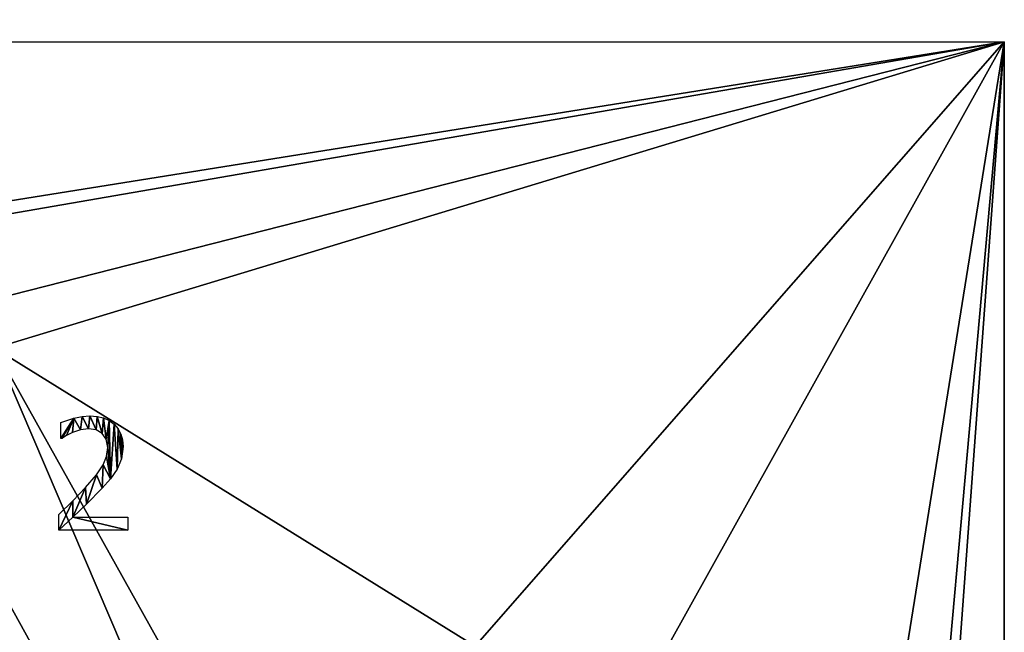
# Model space of a CAD drawing. Extents: x -25.5 to 50.6, y -51.6 to -11.2.
# Drawn here: x 2.3 to 12.3, y -25.9 to -19.7 of the extents above; entities that cross this region are included whole.
import ezdxf

# ---------------------------------------------------------------- set-up
doc = ezdxf.new("R2010")
doc.units = 0
doc.layers.get('0').update_dxf_attribs({"color": 13, "linetype": 'CONTINUOUS'})
doc.layers.get('DEFPOINTS').update_dxf_attribs({"linetype": 'CONTINUOUS'})
doc.styles.add('TAHOMA', font='tahoma.ttf')
doc.dimstyles.new('DIMSTYLE1', dxfattribs={"dimtxt": 1.085879, "dimasz": 0.54294, "dimexe": 0.54294, "dimexo": 0.54294, "dimgap": 0.108588, "dimtad": 2, "dimtih": 1, "dimtoh": 1, "dimdec": 0, "dimzin": 0, "dimtxsty": 'TAHOMA', "dimcen": 0.09, "dimazin": 3, "dimtfac": 1, "dimtdec": 4, "dimtofl": 0, "dimtmove": 0, "dimatfit": 3, "dimtolj": 1, "dimtzin": 0})

# ---------------------------------------------------------------- blocks, each defined once
blk = doc.blocks.new('2_13')
for p, q in [((0.107, 0.933, 0.006), (0.107, 1.096, 0.006)), ((0.116, 0.933, 0.006), (0.107, 0.933, 0.006)), ((0.084, 0, 0.006), (0.084, 0.16, 0.006)), ((0.227, 0.131, 0.006), (0.788, 0.131, 0.006)), ((0.788, 0.131, 0.006), (0.788, 0, 0.006)), ((0.788, 0, 0.006), (0.084, 0, 0.006))]:
    blk.add_line(p, q)
for points in [[(0.107, 1.096, 0.006), (0.239, 1.142, 0.006), (0.322, 1.159, 0.006), (0.4, 1.165, 0.006), (0.475, 1.159, 0.006), (0.542, 1.144, 0.006), (0.6, 1.117, 0.006), (0.65, 1.08, 0.006), (0.689, 1.034, 0.006), (0.718, 0.98, 0.006), (0.735, 0.919, 0.006), (0.74, 0.851, 0.006), (0.725, 0.727, 0.006), (0.681, 0.622, 0.006), (0.613, 0.523, 0.006), (0.529, 0.427, 0.006), (0.368, 0.264, 0.006), (0.227, 0.131, 0.006)], [(0.084, 0.16, 0.006), (0.227, 0.298, 0.006), (0.359, 0.435, 0.006), (0.468, 0.564, 0.006), (0.536, 0.665, 0.006), (0.572, 0.752, 0.006), (0.584, 0.843, 0.006), (0.569, 0.926, 0.006), (0.528, 0.986, 0.006), (0.466, 1.021, 0.006), (0.389, 1.032, 0.006), (0.306, 1.022, 0.006), (0.226, 0.996, 0.006), (0.164, 0.965, 0.006), (0.116, 0.933, 0.006)]]:
    blk.add_polyline3d(points)
mesh = blk.add_polyface()
corners = [(0.239, 1.142, 0.006), (0.107, 0.933, 0.006), (0.107, 1.096, 0.006), (0.116, 0.933, 0.006), (0.164, 0.965, 0.006), (0.226, 0.996, 0.006), (0.306, 1.022, 0.006), (0.322, 1.159, 0.006), (0.389, 1.032, 0.006), (0.4, 1.165, 0.006), (0.466, 1.021, 0.006), (0.475, 1.159, 0.006), (0.528, 0.986, 0.006), (0.542, 1.144, 0.006), (0.569, 0.926, 0.006), (0.6, 1.117, 0.006), (0.584, 0.843, 0.006), (0.359, 0.435, 0.006), (0.227, 0.131, 0.006), (0.227, 0.298, 0.006), (0.368, 0.264, 0.006), (0.468, 0.564, 0.006), (0.529, 0.427, 0.006), (0.536, 0.665, 0.006), (0.613, 0.523, 0.006), (0.572, 0.752, 0.006), (0.65, 1.08, 0.006), (0.681, 0.622, 0.006), (0.689, 1.034, 0.006), (0.725, 0.727, 0.006), (0.718, 0.98, 0.006), (0.735, 0.919, 0.006), (0.74, 0.851, 0.006), (0.084, 0, 0.006), (0.084, 0.16, 0.006), (0.788, 0, 0.006), (0.788, 0.131, 0.006)]
mesh.append_faces([[corners[k] for k in face] for face in [(0, 1, 2), (29, 31, 32), (19, 33, 34), (35, 18, 36)]], dxfattribs={"vtx0": -1})
mesh.append_faces([[corners[k] for k in face] for face in [(1, 0, 3), (3, 0, 4), (4, 0, 5), (5, 0, 6), (6, 7, 8), (8, 9, 10), (10, 11, 12), (12, 13, 14), (14, 15, 16), (17, 18, 19), (18, 17, 20), (20, 21, 22), (22, 23, 24), (24, 26, 27), (27, 28, 29), (33, 18, 35)]], dxfattribs={"vtx0": -1, "vtx1": -1})
mesh.append_faces([[corners[k] for k in face] for face in [(24, 16, 15), (33, 19, 18)]], dxfattribs={"vtx0": -1, "vtx1": -1, "vtx2": -1})
mesh.append_faces([[corners[k] for k in face] for face in [(6, 0, 7), (8, 7, 9), (10, 9, 11), (12, 11, 13), (14, 13, 15), (20, 17, 21), (22, 21, 23), (24, 23, 25), (24, 25, 16), (24, 15, 26), (27, 26, 28), (29, 28, 30), (29, 30, 31)]], dxfattribs={"vtx0": -1, "vtx2": -1})
blk = doc.blocks.new('*D305')
at = {"color": 0}
for p, q in [((-12.084, -19.357), (-12.084, -18.226)), ((12.316, -19.357), (12.316, -18.226)), ((-11.541, -18.769), (11.773, -18.769))]:
    blk.add_line(p, q, dxfattribs=at)
for points in [[(-11.541, -18.678), (-11.541, -18.859), (-12.084, -18.769)], [(11.773, -18.859), (11.773, -18.678), (12.316, -18.769)]]:
    blk.add_solid(points, dxfattribs=at)
at = {"layer": 'DEFPOINTS', "color": 0}
for p in [(12.316, -18.769), (-12.084, -19.899), (12.316, -19.899)]:
    blk.add_point(p, dxfattribs=at)
at = {"color": 0, "insert": (0.116, -18.106), "char_height": 1.0859, "attachment_point": 5, "style": 'TAHOMA'}
blk.add_mtext('\\A1;24m', dxfattribs=at)

msp = doc.modelspace()

# ---------------------------------------------------------------- linework, layer by layer
for p, q in [((-12.084, -19.899), (12.316, -19.899)), ((12.316, -19.899), (12.316, -22.653)), ((12.317, -22.641), (12.316, -22.653)), ((12.316, -22.653), (12.316, -33.699))]:
    msp.add_line(p, q)

# ---------------------------------------------------------------- block references
msp.add_blockref('2_13', (2.589, -24.88))

# ---------------------------------------------------------------- dimensions: what is measured, and where the dimension line sits
at = {"color": 250}
dim = msp.add_linear_dim(base=(12.316, -18.769), p1=(-12.084, -19.899), p2=(12.316, -19.899), dimstyle='DIMSTYLE1', override={"dimpost": 'm'}, dxfattribs=at)
dim.commit()
dim.dimension.update_dxf_attribs({"geometry": '*D305', "text_midpoint": (0.116, -18.106)})

# ---------------------------------------------------------------- meshes
mesh = msp.add_polyface()
corners = [(-12.084, -19.899), (-10.957, -23.622), (-12.084, -33.699), (12.316, -19.899), (-2.86, -22.526), (-8.498, -23.622), (-8.498, -27.282), (-3.708, -27.282), (2.02, -22.526), (2.02, -23.026), (6.922, -26.062), (6.446, -30.942), (8.886, -26.062), (11.326, -26.062), (11.326, -30.942), (11.326, -33.382), (-10.957, -33.382), (12.316, -33.699), (-3.708, -33.382), (-1.508, -33.382), (6.446, -33.382), (-1.108, -28.842), (1.4, -24.246), (8.886, -33.382), (12.316, -22.653), (6.922, -30.942), (-1.508, -28.842), (-2.508, -30.942), (-2.508, -28.842), (-1.508, -30.942), (-2.86, -23.026), (-1.508, -27.282), (-2.26, -24.246), (-2.26, -23.026), (-1.508, -28.502), (-1.508, -28.562), (-1.108, -28.562), (1.4, -23.026)]
mesh.append_faces([[corners[k] for k in face] for face in [(17, 3, 24), (26, 27, 28), (32, 30, 33), (9, 22, 37)]], dxfattribs={"vtx0": -1})
mesh.append_faces([[corners[k] for k in face] for face in [(0, 1, 2), (1, 4, 5), (5, 4, 6), (6, 4, 7), (4, 3, 8), (8, 3, 9), (10, 3, 12), (12, 3, 13), (13, 3, 14), (14, 3, 15), (2, 16, 17), (16, 2, 1), (20, 9, 11), (27, 26, 29), (29, 21, 19), (7, 30, 31), (30, 7, 4), (31, 22, 34), (34, 22, 35), (35, 22, 36), (36, 22, 21)]], dxfattribs={"vtx0": -1, "vtx1": -1})
mesh.append_faces([[corners[k] for k in face] for face in [(1, 3, 4), (9, 3, 10), (9, 10, 11), (17, 19, 20), (20, 19, 21), (20, 21, 22), (20, 22, 9), (17, 15, 3), (31, 30, 32)]], dxfattribs={"vtx0": -1, "vtx1": -1, "vtx2": -1})
mesh.append_faces([[corners[k] for k in face] for face in [(1, 0, 3), (17, 16, 18), (17, 18, 19), (17, 20, 23), (17, 23, 15), (29, 26, 21), (31, 32, 22)]], dxfattribs={"vtx0": -1, "vtx2": -1})
mesh.append_faces([[corners[k] for k in face] for face in [(25, 11, 10)]], dxfattribs={"vtx1": -1})

doc.saveas('drawing.dxf')
